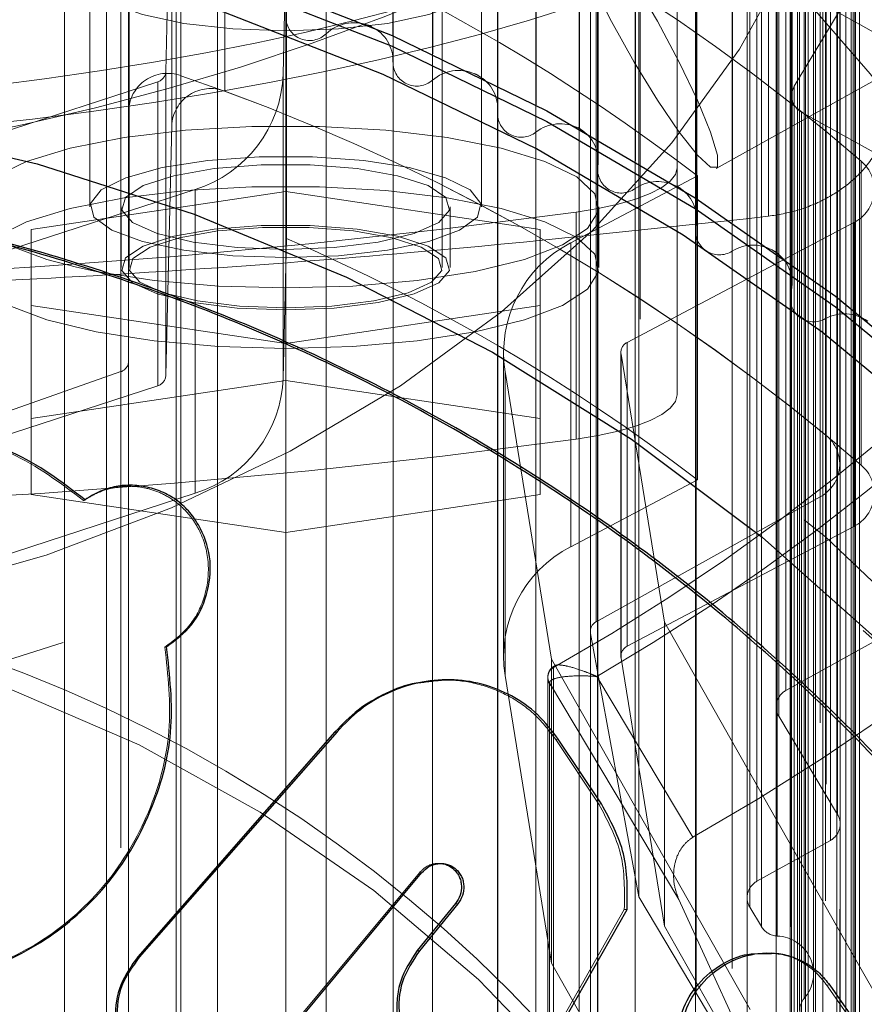
# Model space of a CAD drawing. Units: millimetres. Extents: x 147 to 10668, y 2488 to 10138.
# Drawn here: x 6941 to 6963, y 6280 to 6305 of the extents above; entities that cross this region are included whole.
import ezdxf

# ---------------------------------------------------------------- set-up
doc = ezdxf.new("R2010")
doc.units = ezdxf.units.MM
doc.linetypes.add('HIDDEN', pattern=[1.905, 1.27, -0.635])

msp = doc.modelspace()

# ---------------------------------------------------------------- linework, layer by layer
at = {"color": 7, "linetype": 'HIDDEN', "lineweight": 18, "ltscale": 50}
for p, q in [((6950.585, 7196.588), (6950.585, 6303.662)), ((6950.585, 7196.563), (6950.585, 6303.637)), ((6945.164, 7196.242), (6945.164, 6303.316)), ((6943.831, 7195.331), (6943.831, 6302.405)), ((6953.253, 7195.257), (6953.253, 6302.331)), ((6953.256, 7195.313), (6953.256, 6302.388)), ((6955.816, 7193.919), (6955.816, 6300.993)), ((6955.809, 7193.831), (6955.809, 6300.905)), ((6958.328, 7192.372), (6958.328, 6299.446)), ((6958.315, 7192.252), (6958.315, 6299.326)), ((6960.747, 7190.694), (6960.747, 6297.768)), ((6960.727, 7190.543), (6960.727, 6297.618)), ((6943.831, 7188.951), (6943.831, 6296.025)), ((6943.634, 7188.678), (6943.634, 6295.753)), ((6961.645, 7187.051), (6961.645, 6294.125)), ((6961.995, 6293.391), (6961.995, 7186.317)), ((6961.495, 7185.48), (6961.495, 6292.555)), ((6955.775, 7182.29), (6955.775, 6289.365)), ((6955.625, 7182.039), (6955.625, 6289.114)), ((6955.629, 7181.989), (6955.629, 6289.063)), ((6960.622, 7180.532), (6960.622, 6287.606)), ((6960.372, 7180.114), (6960.372, 6287.188)), ((6960.439, 7179.872), (6960.439, 6286.947)), ((6961.939, 7177.363), (6961.939, 6284.437)), ((6962.006, 6284.196), (6962.006, 7177.121)), ((6961.756, 7176.703), (6961.756, 6283.777)), ((6959.88, 7175.657), (6959.88, 6282.731)), ((6956.866, 7175.26), (6956.866, 6282.334)), ((6959.63, 7175.238), (6959.63, 6282.313)), ((6959.697, 7174.997), (6959.697, 6282.071)), ((6959.994, 7174.498), (6959.994, 6281.573)), ((6960.395, 7174.258), (6960.395, 6281.332)), ((6961.329, 6280.368), (6961.329, 7173.294)), ((6961.089, 7172.666), (6961.089, 6279.741)), ((6960.97, 7172.352), (6960.97, 6279.427)), ((6961.561, 7171.878), (6961.561, 6278.952)), ((6962.504, 7170.3), (6962.504, 6277.375)), ((6962.384, 7169.986), (6962.384, 6277.061)), ((6960.92, 7168.443), (6960.92, 6275.518)), ((6962.286, 7168.09), (6962.286, 6275.164)), ((6961.92, 7166.77), (6961.92, 6273.845)), ((6961.92, 7130.993), (6961.92, 6238.068)), ((6962.286, 7129.674), (6962.286, 6236.748)), ((6960.92, 7129.32), (6960.92, 6236.395)), ((6962.384, 7127.777), (6962.384, 6277.061)), ((6962.504, 7127.463), (6962.504, 6234.538)), ((6961.561, 7125.886), (6961.561, 6232.96)), ((6960.97, 7125.411), (6960.97, 6279.427)), ((6961.089, 7125.097), (6961.089, 6232.172)), ((6961.329, 6280.368), (6961.329, 7124.47)), ((6960.395, 7123.506), (6960.395, 6230.58)), ((6959.994, 7123.265), (6959.994, 6230.34)), ((6959.697, 7122.767), (6959.697, 6229.841)), ((6956.902, 7122.598), (6956.902, 6229.672)), ((6959.63, 7122.525), (6959.63, 6282.313)), ((6959.88, 7122.107), (6959.88, 6229.181)), ((6961.756, 7121.061), (6961.756, 6228.135)), ((6962.006, 6284.196), (6962.006, 7120.642)), ((6961.939, 7120.401), (6961.939, 6227.475)), ((6960.439, 7117.891), (6960.439, 6224.966)), ((6960.372, 7117.65), (6960.372, 6287.188)), ((6960.622, 7117.232), (6960.622, 6224.306)), ((6955.625, 7115.724), (6955.625, 6289.114)), ((6955.63, 7115.776), (6955.63, 6222.85)), ((6955.775, 7115.474), (6955.775, 6222.548)), ((6961.495, 7112.283), (6961.495, 6219.358)), ((6961.995, 6293.391), (6961.995, 7111.447)), ((6961.645, 7110.713), (6961.645, 6217.787)), ((6943.634, 7109.085), (6943.634, 6216.16)), ((6943.831, 7108.813), (6943.831, 6215.887)), ((6961.629, 7107.731), (6961.629, 6214.805)), ((6960.727, 7107.22), (6960.727, 6297.618)), ((6960.747, 7107.07), (6960.747, 6214.144)), ((6960.781, 6298.017), (6960.781, 7106.821)), ((6959.245, 7106.005), (6959.245, 6213.08)), ((6958.315, 7105.512), (6958.315, 6299.326)), ((6958.328, 7105.392), (6958.328, 6212.466)), ((6958.349, 6299.643), (6958.349, 7105.195)), ((6956.767, 7104.409), (6956.767, 6211.483)), ((6955.809, 7103.933), (6955.809, 6300.905)), ((6955.816, 7103.845), (6955.816, 6210.919)), ((6955.828, 6301.139), (6955.828, 7103.7)), ((6954.236, 7102.964), (6954.236, 6210.038)), ((6955.344, 7102.872), (6955.344, 6209.947)), ((6943.831, 7102.433), (6943.831, 6209.507)), ((6953.253, 7102.507), (6953.253, 6302.331)), ((6953.256, 7102.45), (6953.256, 6209.525)), ((6953.26, 6302.481), (6953.26, 7102.357)), ((6945.164, 7101.522), (6945.164, 6208.596)), ((6951.594, 7101.637), (6951.594, 6208.711)), ((6950.585, 7101.201), (6950.585, 6303.637)), ((6950.585, 7101.176), (6950.585, 6208.25)), ((6950.586, 6303.703), (6950.586, 7101.135)), ((6948.88, 7100.451), (6948.88, 6207.526)), ((6947.846, 7100.045), (6947.846, 6207.119)), ((6946.103, 7099.411), (6946.103, 6206.486)), ((6945.048, 7099.06), (6945.048, 6206.134)), ((6943.271, 7098.52), (6943.271, 6205.594)), ((6942.198, 7098.225), (6942.198, 6205.299)), ((6960.175, 6345.438), (6960.175, 6299.723)), ((6943.844, 6317.735), (6943.844, 6298.416)), ((6951.844, 6298.416), (6951.844, 6317.735)), ((6946.287, 6310.683), (6946.287, 6302.919)), ((6957.844, 6300.959), (6957.844, 6310.592)), ((6944.781, 6303.424), (6944.933, 6309.802)), ((6944.933, 6309.802), (6944.933, 6302.038)), ((6958.843, 6300.947), (6973.565, 6309.158)), ((6954.947, 6308.841), (6976.597, 6296.767)), ((6962.773, 6303.361), (6958.8, 6307.952)), ((6961.122, 6307.067), (6961.122, 6255.303)), ((6961.189, 6255.544), (6961.189, 6307.308)), ((6947.78, 6303.357), (6947.865, 6306.92)), ((6947.865, 6306.92), (6947.865, 6299.155)), ((6961.372, 6254.885), (6961.372, 6306.648)), ((6962.151, 6254.45), (6962.151, 6306.214)), ((6942.844, 6305.757), (6942.844, 6299.962)), ((6952.844, 6299.962), (6952.844, 6305.757)), ((6960.834, 6303.045), (6962.334, 6305.554)), ((6962.334, 6253.79), (6962.334, 6305.554)), ((6962.401, 6254.032), (6962.401, 6305.796)), ((6948.88, 6305.043), (6948.88, 6304.387)), ((6957.844, 6304.796), (6957.844, 6295.163)), ((6950.586, 6303.703), (6950.586, 6304.328)), ((6951.594, 6303.874), (6951.594, 6303.201)), ((6950.585, 6303.637), (6950.585, 6208.275)), ((6950.586, 6208.209), (6950.586, 6303.703)), ((6944.781, 6303.424), (6944.781, 6295.659)), ((6947.78, 6295.593), (6947.78, 6303.357)), ((6937.872, 6300.975), (6944.577, 6303.156)), ((6944.577, 6295.391), (6944.577, 6303.156)), ((6953.26, 6302.481), (6953.26, 6303.069)), ((6960.834, 6251.281), (6960.834, 6303.045)), ((6960.767, 6302.803), (6960.767, 6251.039)), ((6954.236, 6302.566), (6954.236, 6301.874)), ((6943.831, 6302.405), (6943.831, 6296.025)), ((6953.253, 6302.331), (6953.253, 6270.395)), ((6953.26, 6270.413), (6953.26, 6302.481)), ((6961.017, 6250.621), (6961.017, 6302.385)), ((6963.789, 6300.839), (6961.017, 6302.385)), ((6944.781, 6295.659), (6944.933, 6302.038)), ((6955.828, 6301.139), (6955.828, 6301.691)), ((6955.828, 6210.774), (6955.828, 6301.139)), ((6956.767, 6301.143), (6956.767, 6300.429)), ((6962.545, 6301.129), (6962.545, 6293.364)), ((6955.809, 6300.905), (6955.809, 6211.007)), ((6957.844, 6300.959), (6957.844, 6295.163)), ((6958.359, 6300.752), (6955.123, 6299.042)), ((6958.359, 6300.752), (6958.359, 6292.988)), ((6938.829, 6298.229), (6945.534, 6300.41)), ((6941.344, 6299.388), (6947.844, 6300.359)), ((6945.534, 6300.41), (6945.534, 6292.645)), ((6947.844, 6300.359), (6954.344, 6299.388)), ((6947.844, 6295.529), (6947.844, 6300.359)), ((6958.349, 6299.643), (6958.349, 6300.162)), ((6943.644, 6299.962), (6943.644, 6298.416)), ((6952.044, 6298.416), (6952.044, 6299.962)), ((6955.266, 6294.031), (6955.266, 6299.827)), ((6955.844, 6298.416), (6955.844, 6299.962)), ((6962.357, 6299.562), (6956.563, 6296.5)), ((6958.349, 6212.269), (6958.349, 6299.643)), ((6959.245, 6299.572), (6959.245, 6298.833)), ((6962.357, 6299.562), (6962.357, 6291.798)), ((6941.344, 6297.445), (6941.344, 6299.388)), ((6941.344, 6294.558), (6941.344, 6299.388)), ((6954.344, 6299.388), (6954.344, 6297.445)), ((6954.344, 6294.558), (6954.344, 6299.388)), ((6958.315, 6299.326), (6958.315, 6212.586)), ((6947.78, 6295.593), (6947.865, 6299.155)), ((6955.123, 6299.042), (6955.123, 6291.278)), ((6960.781, 6298.017), (6960.781, 6298.502)), ((6960.781, 6213.895), (6960.781, 6298.017)), ((6961.629, 6297.878), (6961.629, 6297.107)), ((6960.727, 6297.618), (6960.727, 6214.295)), ((6941.344, 6292.615), (6941.344, 6297.445)), ((6947.844, 6296.474), (6941.344, 6297.445)), ((6954.344, 6297.445), (6947.844, 6296.474)), ((6954.344, 6292.615), (6954.344, 6297.445)), ((6956.563, 6288.735), (6956.563, 6296.5)), ((6947.844, 6291.644), (6947.844, 6296.474)), ((6953.407, 6296.246), (6953.407, 6288.481)), ((6956.407, 6296.246), (6956.407, 6288.481)), ((6956.41, 6296.201), (6956.41, 6288.436)), ((6956.41, 6296.201), (6957.52, 6289.353)), ((6943.634, 6295.753), (6936.983, 6293.423)), ((6953.446, 6287.988), (6953.446, 6295.753)), ((6953.446, 6295.753), (6954.637, 6288.405)), ((6941.344, 6294.558), (6947.844, 6295.529)), ((6947.844, 6295.529), (6954.344, 6294.558)), ((6937.872, 6293.21), (6944.577, 6295.391)), ((6941.344, 6292.615), (6941.344, 6294.558)), ((6954.344, 6294.558), (6954.344, 6292.615)), ((6961.995, 6218.521), (6961.995, 6293.391)), ((6958.359, 6292.988), (6955.123, 6291.278)), ((6938.829, 6290.464), (6945.534, 6292.645)), ((6947.844, 6291.644), (6941.344, 6292.615)), ((6943.157, 6292.709), (6943.119, 6292.687)), ((6954.344, 6292.615), (6947.844, 6291.644)), ((6955.775, 6289.365), (6961.495, 6292.555)), ((6962.357, 6291.798), (6956.563, 6288.735)), ((6960.622, 6287.606), (6964.086, 6289.538)), ((6957.52, 6289.353), (6957.52, 6281.588)), ((6957.52, 6289.353), (6962.337, 6280.848)), ((6955.625, 6289.114), (6955.625, 6222.799)), ((6956.866, 6282.334), (6955.629, 6289.063)), ((6944.761, 6288.713), (6944.802, 6288.725)), ((6954.637, 6288.405), (6954.637, 6280.641)), ((6954.637, 6288.405), (6959.707, 6279.454)), ((6954.688, 6236.949), (6954.688, 6288.195)), ((6956.41, 6288.436), (6957.52, 6281.588)), ((6953.446, 6287.988), (6954.637, 6280.641)), ((6954.539, 6287.946), (6954.539, 6236.699)), ((6958.247, 6283.855), (6955.791, 6287.965)), ((6954.58, 6236.554), (6954.58, 6287.801)), ((6954.58, 6287.801), (6957.886, 6282.269)), ((6960.372, 6287.188), (6960.372, 6224.724)), ((6961.939, 6284.437), (6960.439, 6286.947)), ((6954.741, 6286.355), (6954.807, 6286.362)), ((6955.84, 6284.704), (6954.741, 6286.355)), ((6955.84, 6284.704), (6955.909, 6284.707)), ((6962.006, 6227.717), (6962.006, 6284.196)), ((6959.88, 6282.731), (6961.756, 6283.777)), ((6951.812, 6283.187), (6951.753, 6283.189)), ((6947.155, 6278.021), (6951.26, 6282.951)), ((6960.92, 6275.518), (6956.866, 6282.334)), ((6961.831, 6273.627), (6957.886, 6282.269)), ((6959.63, 6282.313), (6959.63, 6229.6)), ((6954.57, 6278.621), (6956.492, 6282.015)), ((6956.492, 6282.015), (6956.562, 6282.011)), ((6959.994, 6281.573), (6959.697, 6282.071)), ((6957.52, 6281.588), (6962.337, 6273.083)), ((6962.337, 6280.848), (6962.337, 6273.083)), ((6962.337, 6280.848), (6966.259, 6273.959)), ((6954.637, 6280.641), (6959.225, 6272.54)), ((6961.329, 6231.544), (6961.329, 6280.368)), ((6961.657, 6280.087), (6964.122, 6276.569)), ((6961.657, 6280.087), (6961.74, 6280.077))]:
    msp.add_line(p, q, dxfattribs=at)
at = {"color": 7, "linetype": 'Continuous', "lineweight": 25, "ltscale": 50}
for p, q in [((6950.586, 6304.328), (6950.586, 6990.928)), ((6951.594, 6990.391), (6951.594, 6303.874)), ((6953.26, 6303.069), (6953.26, 6989.619)), ((6954.236, 6988.968), (6954.236, 6302.566)), ((6955.344, 6328.201), (6955.344, 6301.966)), ((6955.828, 6301.691), (6955.828, 6327.915)), ((6956.767, 6327.339), (6956.767, 6301.143)), ((6958.349, 6300.162), (6958.349, 6326.311)), ((6959.245, 6325.693), (6959.245, 6299.572)), ((6960.781, 6298.502), (6960.781, 6324.571)), ((6961.629, 6323.916), (6961.629, 6297.878)), ((6955.344, 6301.966), (6955.315, 6301.981)), ((6955.373, 6301.948), (6955.344, 6301.966)), ((6942.684, 6292.461), (6942.72, 6292.482)), ((6951.391, 6287.832), (6951.334, 6287.822)), ((6949.103, 6286.547), (6944.066, 6280.801)), ((6949.155, 6286.554), (6944.105, 6280.793)), ((6949.103, 6286.547), (6949.155, 6286.554)), ((6955.909, 6284.707), (6954.807, 6286.362)), ((6947.203, 6278.007), (6951.317, 6282.948)), ((6951.26, 6282.951), (6951.317, 6282.948)), ((6952.179, 6282.161), (6951.201, 6280.96)), ((6952.179, 6282.161), (6952.239, 6282.157)), ((6952.239, 6282.157), (6951.258, 6280.953)), ((6954.635, 6278.608), (6956.562, 6282.011)), ((6951.201, 6280.96), (6951.258, 6280.953)), ((6944.066, 6280.801), (6944.105, 6280.793)), ((6960.333, 6280.891), (6960.253, 6280.899)), ((6961.74, 6280.077), (6964.214, 6276.547))]:
    msp.add_line(p, q, dxfattribs=at)
at = {"color": 7, "linetype": 'HIDDEN', "lineweight": 18, "ltscale": 50, "flags": 128}
for points in [[(6890.155, 6311.794), (6890.855, 6308.965), (6891.916, 6306.203), (6893.327, 6303.534), (6895.075, 6300.985), (6897.143, 6298.581), (6899.511, 6296.345), (6902.155, 6294.298), (6905.049, 6292.462), (6908.166, 6290.853), (6911.475, 6289.487), (6914.944, 6288.379), (6918.539, 6287.537), (6922.224, 6286.972), (6925.964, 6286.688), (6929.723, 6286.688), (6933.463, 6286.972), (6937.149, 6287.537), (6940.743, 6288.379), (6944.212, 6289.487), (6947.521, 6290.853), (6950.638, 6292.462), (6953.533, 6294.298), (6956.177, 6296.345), (6958.544, 6298.581), (6960.612, 6300.985), (6962.36, 6303.534), (6963.772, 6306.203), (6964.833, 6308.965), (6965.533, 6311.794)], [(6962.602, 6311.794), (6961.893, 6309.116), (6960.833, 6306.506), (6959.434, 6303.993), (6957.709, 6301.601), (6955.676, 6299.355), (6953.357, 6297.279), (6950.775, 6295.393), (6947.957, 6293.718), (6944.931, 6292.27), (6941.73, 6291.064), (6938.385, 6290.113), (6934.932, 6289.427), (6931.406, 6289.013), (6927.844, 6288.874), (6924.281, 6289.013), (6920.755, 6289.427), (6917.302, 6290.113), (6913.958, 6291.064), (6910.756, 6292.27), (6907.731, 6293.718), (6904.913, 6295.393), (6902.331, 6297.279), (6900.011, 6299.355), (6897.979, 6301.601), (6896.254, 6303.993), (6894.854, 6306.506), (6893.794, 6309.116), (6893.085, 6311.794)], [(6954.895, 6307.787), (6954.984, 6307.943), (6955.242, 6307.789), (6955.648, 6307.336), (6956.164, 6306.627), (6956.745, 6305.723), (6957.34, 6304.705), (6957.895, 6303.664), (6958.361, 6302.692), (6958.697, 6301.875), (6958.872, 6301.286), (6958.872, 6300.978), (6958.697, 6300.977), (6958.361, 6301.284), (6957.895, 6301.871), (6957.34, 6302.687), (6956.745, 6303.658), (6956.164, 6304.699), (6955.648, 6305.718), (6955.242, 6306.622), (6954.984, 6307.333), (6954.895, 6307.787)], [(6947.844, 6304.463), (6946.495, 6304.511), (6945.246, 6304.652), (6944.19, 6304.874), (6943.404, 6305.162), (6942.948, 6305.494), (6942.855, 6305.846), (6943.132, 6306.191), (6943.759, 6306.504), (6944.688, 6306.761), (6945.852, 6306.944), (6947.163, 6307.039), (6948.525, 6307.039), (6949.836, 6306.944), (6950.999, 6306.761), (6951.929, 6306.504), (6952.555, 6306.191), (6952.832, 6305.846), (6952.739, 6305.494), (6952.283, 6305.162), (6951.498, 6304.874), (6950.442, 6304.652), (6949.193, 6304.511), (6947.844, 6304.463)], [(6926.685, 6206.793), (6922.475, 6207.057), (6918.303, 6207.661), (6914.197, 6208.6), (6910.188, 6209.867), (6906.302, 6211.454), (6902.567, 6213.349), (6899.009, 6215.54), (6895.654, 6218.01), (6892.525, 6220.743), (6889.643, 6223.72), (6887.029, 6226.919), (6884.702, 6230.318), (6882.677, 6233.893), (6880.969, 6237.619), (6879.589, 6241.47), (6878.548, 6245.42), (6877.853, 6249.439), (6877.509, 6253.501), (6877.518, 6257.576), (6877.879, 6261.636), (6878.591, 6265.653), (6879.649, 6269.598), (6881.045, 6273.444), (6882.769, 6277.163), (6884.809, 6280.73), (6887.151, 6284.12), (6889.778, 6287.308), (6892.672, 6290.273), (6895.813, 6292.994), (6899.179, 6295.451), (6902.746, 6297.628), (6906.489, 6299.508), (6910.381, 6301.08), (6914.397, 6302.331), (6918.506, 6303.254), (6922.681, 6303.841), (6926.892, 6304.088), (6931.11, 6303.994), (6935.305, 6303.56), (6939.447, 6302.788), (6943.509, 6301.684), (6947.46, 6300.256), (6951.274, 6298.513), (6954.923, 6296.469), (6958.382, 6294.136), (6961.628, 6291.532), (6964.636, 6288.675), (6967.386, 6285.584), (6969.859, 6282.282), (6972.037, 6278.792), (6973.905, 6275.138), (6975.45, 6271.346), (6976.661, 6267.443), (6977.53, 6263.455), (6978.05, 6259.411), (6978.218, 6255.339), (6978.033, 6251.267), (6977.496, 6247.225), (6976.61, 6243.241), (6975.382, 6239.342), (6973.821, 6235.556), (6971.938, 6231.91), (6969.745, 6228.428), (6967.258, 6225.136), (6964.495, 6222.057), (6961.474, 6219.212), (6958.218, 6216.621), (6954.749, 6214.302), (6951.091, 6212.271), (6947.269, 6210.544), (6943.312, 6209.131), (6939.246, 6208.043), (6935.1, 6207.288), (6930.904, 6206.87), (6926.685, 6206.793)], [(6926.701, 6206.9), (6922.494, 6207.167), (6918.324, 6207.777), (6914.223, 6208.726), (6910.221, 6210.008), (6906.345, 6211.614), (6902.624, 6213.531), (6899.085, 6215.745), (6895.753, 6218.242), (6892.653, 6221.003), (6889.806, 6224.008), (6887.233, 6227.235), (6884.952, 6230.661), (6882.981, 6234.262), (6881.333, 6238.011), (6880.02, 6241.882), (6879.051, 6245.846), (6878.434, 6249.876), (6878.173, 6253.941), (6878.27, 6258.013), (6878.724, 6262.063), (6879.533, 6266.061), (6880.689, 6269.978), (6882.185, 6273.786), (6884.009, 6277.458), (6886.15, 6280.968), (6888.591, 6284.289), (6891.315, 6287.398), (6894.302, 6290.274), (6897.531, 6292.894), (6900.978, 6295.24), (6904.619, 6297.295), (6908.427, 6299.045), (6912.375, 6300.476), (6916.434, 6301.579), (6920.576, 6302.345), (6924.77, 6302.77), (6928.986, 6302.849), (6933.194, 6302.583), (6937.363, 6301.972), (6941.464, 6301.023), (6945.467, 6299.741), (6949.342, 6298.136), (6953.063, 6296.219), (6956.602, 6294.004), (6959.934, 6291.507), (6963.035, 6288.747), (6965.882, 6285.742), (6968.455, 6282.515), (6970.735, 6279.088), (6972.707, 6275.488), (6974.355, 6271.738), (6975.668, 6267.868), (6976.636, 6263.903), (6977.253, 6259.874), (6977.514, 6255.808), (6977.417, 6251.736), (6976.963, 6247.687), (6976.155, 6243.689), (6974.999, 6239.772), (6973.503, 6235.963), (6971.678, 6232.291), (6969.537, 6228.782), (6967.096, 6225.461), (6964.372, 6222.351), (6961.385, 6219.476), (6958.157, 6216.856), (6954.709, 6214.51), (6951.069, 6212.454), (6947.261, 6210.705), (6943.313, 6209.273), (6939.253, 6208.17), (6935.112, 6207.404), (6930.918, 6206.98), (6926.701, 6206.9)], [(6949.563, 6297.94), (6947.844, 6297.891), (6946.124, 6297.94), (6944.485, 6298.083), (6943.002, 6298.313), (6942.502, 6298.42), (6941.746, 6298.621), (6940.942, 6298.915), (6940.776, 6298.992), (6940.135, 6299.408), (6939.855, 6299.85), (6939.949, 6300.297), (6940.412, 6300.728), (6941.222, 6301.124), (6942.342, 6301.465), (6943.719, 6301.736), (6945.289, 6301.924), (6946.979, 6302.02), (6948.709, 6302.02), (6950.398, 6301.924), (6951.968, 6301.736), (6953.345, 6301.465), (6954.465, 6301.124), (6955.276, 6300.728), (6955.738, 6300.297), (6955.832, 6299.85), (6955.552, 6299.408), (6954.912, 6298.992), (6953.941, 6298.621), (6952.685, 6298.313), (6951.203, 6298.083), (6949.563, 6297.94)], [(6947.844, 6298.668), (6946.495, 6298.716), (6945.246, 6298.856), (6944.19, 6299.078), (6943.404, 6299.366), (6942.948, 6299.698), (6942.855, 6300.05), (6943.132, 6300.395), (6943.759, 6300.708), (6944.688, 6300.966), (6945.852, 6301.149), (6947.163, 6301.244), (6948.525, 6301.244), (6949.836, 6301.149), (6950.999, 6300.966), (6951.929, 6300.708), (6952.555, 6300.395), (6952.832, 6300.05), (6952.739, 6299.698), (6952.283, 6299.366), (6951.498, 6299.078), (6950.442, 6298.856), (6949.193, 6298.716), (6947.844, 6298.668)], [(6947.844, 6298.875), (6946.606, 6298.923), (6945.478, 6299.064), (6944.56, 6299.284), (6943.934, 6299.565), (6943.655, 6299.88), (6943.749, 6300.204), (6944.206, 6300.505), (6944.987, 6300.759), (6946.021, 6300.941), (6947.218, 6301.037), (6948.47, 6301.037), (6949.666, 6300.941), (6950.7, 6300.759), (6951.481, 6300.505), (6951.938, 6300.204), (6952.032, 6299.88), (6951.753, 6299.565), (6951.127, 6299.284), (6950.21, 6299.064), (6949.082, 6298.923), (6947.844, 6298.875)], [(6955.266, 6299.827), (6955.825, 6299.92), (6956.332, 6300.032), (6956.776, 6300.16), (6957.151, 6300.302), (6957.45, 6300.456), (6957.668, 6300.618), (6957.799, 6300.787), (6957.844, 6300.959)], [(6947.844, 6296.346), (6946.124, 6296.394), (6944.485, 6296.537), (6943.002, 6296.768), (6941.746, 6297.076), (6940.776, 6297.446), (6940.135, 6297.862), (6939.855, 6298.304), (6939.949, 6298.751), (6940.412, 6299.183), (6941.222, 6299.578), (6942.342, 6299.919), (6943.719, 6300.19), (6945.289, 6300.378), (6946.979, 6300.475), (6948.709, 6300.475), (6950.398, 6300.378), (6951.968, 6300.19), (6953.345, 6299.919), (6954.465, 6299.578), (6955.276, 6299.183), (6955.738, 6298.751), (6955.832, 6298.304), (6955.552, 6297.862), (6954.912, 6297.446), (6953.941, 6297.076), (6952.685, 6296.768), (6951.203, 6296.537), (6949.563, 6296.394), (6947.844, 6296.346)], [(6947.844, 6297.329), (6946.606, 6297.377), (6945.478, 6297.518), (6944.56, 6297.738), (6943.934, 6298.019), (6943.655, 6298.335), (6943.749, 6298.658), (6944.206, 6298.96), (6944.987, 6299.213), (6946.021, 6299.396), (6947.218, 6299.491), (6948.47, 6299.491), (6949.666, 6299.396), (6950.7, 6299.213), (6951.481, 6298.96), (6951.938, 6298.658), (6952.032, 6298.335), (6951.753, 6298.019), (6951.127, 6297.738), (6950.21, 6297.518), (6949.082, 6297.377), (6947.844, 6297.329)], [(6947.844, 6297.381), (6946.665, 6297.427), (6945.59, 6297.561), (6944.716, 6297.771), (6944.12, 6298.038), (6943.855, 6298.339), (6943.944, 6298.647), (6944.38, 6298.934), (6945.123, 6299.175), (6946.108, 6299.349), (6947.248, 6299.44), (6948.44, 6299.44), (6949.579, 6299.349), (6950.564, 6299.175), (6951.308, 6298.934), (6951.743, 6298.647), (6951.833, 6298.339), (6951.567, 6298.038), (6950.971, 6297.771), (6950.097, 6297.561), (6949.023, 6297.427), (6947.844, 6297.381)], [(6957.844, 6295.163), (6957.799, 6294.992), (6957.668, 6294.823), (6957.45, 6294.66), (6957.151, 6294.506), (6956.776, 6294.364), (6956.332, 6294.236), (6955.825, 6294.125), (6955.266, 6294.031)], [(6927.021, 6220.896), (6923.465, 6221.146), (6919.952, 6221.738), (6916.517, 6222.664), (6913.195, 6223.917), (6910.018, 6225.482), (6907.019, 6227.345), (6904.227, 6229.488), (6901.669, 6231.888), (6899.371, 6234.523), (6897.357, 6237.365), (6895.645, 6240.387), (6894.254, 6243.558), (6893.196, 6246.848), (6892.483, 6250.223), (6892.121, 6253.649), (6892.114, 6257.094), (6892.462, 6260.522), (6893.162, 6263.9), (6894.206, 6267.193), (6895.585, 6270.37), (6897.285, 6273.398), (6899.288, 6276.248), (6901.575, 6278.891), (6904.123, 6281.301), (6906.906, 6283.453), (6909.898, 6285.328), (6913.068, 6286.905), (6916.385, 6288.17), (6919.816, 6289.109), (6923.327, 6289.714), (6926.883, 6289.978), (6930.448, 6289.899), (6933.987, 6289.477), (6937.465, 6288.717), (6940.848, 6287.627), (6944.101, 6286.216), (6947.193, 6284.499), (6950.092, 6282.494), (6952.771, 6280.22), (6955.201, 6277.699), (6957.36, 6274.958), (6959.225, 6272.022), (6960.779, 6268.921), (6962.005, 6265.687), (6962.892, 6262.351), (6963.43, 6258.945), (6963.615, 6255.505), (6963.444, 6252.065), (6962.919, 6248.658), (6962.046, 6245.318), (6960.833, 6242.079), (6959.292, 6238.973), (6957.438, 6236.03), (6955.29, 6233.28), (6952.87, 6230.751), (6950.201, 6228.466), (6947.309, 6226.45), (6944.224, 6224.722), (6940.977, 6223.299), (6937.599, 6222.196), (6934.124, 6221.423), (6930.586, 6220.988), (6927.021, 6220.896)]]:
    msp.add_lwpolyline(points, dxfattribs=at)
at = {"color": 7, "linetype": 'Continuous', "lineweight": 25, "ltscale": 50, "flags": 128}
for points in [[(6911.631, 6306.722), (6915.913, 6307.817), (6920.272, 6308.576), (6924.68, 6308.994), (6929.108, 6309.068), (6933.529, 6308.798), (6937.912, 6308.184), (6942.23, 6307.232), (6946.455, 6305.948), (6950.56, 6304.339), (6954.517, 6302.417), (6958.3, 6300.193), (6961.887, 6297.682), (6965.252, 6294.901), (6968.375, 6291.867), (6971.236, 6288.6), (6973.814, 6285.122), (6976.095, 6281.454), (6978.062, 6277.621)], [(6911.631, 6306.451), (6915.913, 6307.546), (6920.272, 6308.306), (6924.68, 6308.723), (6929.108, 6308.797), (6933.529, 6308.527), (6937.912, 6307.914), (6942.23, 6306.962), (6946.455, 6305.677), (6950.56, 6304.069), (6954.517, 6302.146), (6958.3, 6299.922), (6961.887, 6297.412), (6965.252, 6294.63), (6968.375, 6291.596), (6971.236, 6288.33), (6973.814, 6284.851), (6976.095, 6281.184), (6978.062, 6277.351)], [(6977.555, 6276.9), (6975.607, 6280.694), (6973.35, 6284.325), (6970.797, 6287.768), (6967.966, 6291.002), (6964.874, 6294.005), (6961.543, 6296.758), (6957.993, 6299.243), (6954.247, 6301.445), (6950.33, 6303.348), (6946.267, 6304.94), (6942.085, 6306.212), (6937.811, 6307.154), (6933.471, 6307.761), (6929.096, 6308.029), (6924.712, 6307.956), (6920.348, 6307.542), (6916.033, 6306.79), (6911.795, 6305.706)], [(6950.037, 6304.565), (6949.989, 6304.587), (6949.939, 6304.606)], [(6952.759, 6303.318), (6952.712, 6303.343), (6952.664, 6303.365)], [(6912.337, 6300.517), (6916.406, 6301.622), (6920.558, 6302.391), (6924.762, 6302.816), (6928.989, 6302.895), (6933.207, 6302.628), (6937.387, 6302.017), (6941.497, 6301.065), (6945.51, 6299.78), (6949.395, 6298.171), (6953.125, 6296.249), (6956.673, 6294.029), (6960.013, 6291.526), (6963.121, 6288.759), (6965.975, 6285.746), (6968.554, 6282.511), (6970.84, 6279.077)], [(6957.939, 6300.423), (6957.895, 6300.452), (6957.85, 6300.479)], [(6960.415, 6298.765), (6960.372, 6298.796), (6960.329, 6298.826)]]:
    msp.add_lwpolyline(points, dxfattribs=at)
at = {"color": 7, "linetype": 'HIDDEN', "lineweight": 18, "ltscale": 2500}
for centre, radius, start, end in [((6929.745, 6334.269), 57.913, 299.48198, 60.51802), ((6928.319, 6261.5), 52.363, 49.1839, 69.9309), ((6927.844, 6363.389), 62.748, 241.86828, 298.13172), ((6928.298, 6261.614), 49.35, 52.4732, 66.6415), ((6928.101, 6335.32), 54.107, 299.4308, 328.4769), ((6928.137, 6335.595), 55.076, 300.139, 328.0596), ((6948.454, 6304.821), 0.608, 182.5691, 314.4565), ((6949.586, 6303.644), 1.025, 69.8641, 133.5811), ((6949.623, 6303.696), 0.962, 357.9771, 64.5533), ((6951.192, 6303.655), 0.607, 179.3745, 311.5202), ((6944.826, 6302.38), 0.995, 70.1256, 178.5562), ((6944.49, 6303.434), 0.291, 287.344, 358.0443), ((6928.266, 6253.642), 52.469, 50.4932, 71.2119), ((6944.58, 6303.467), 3.202, 287.344, 358.0443), ((6952.261, 6302.421), 1.027, 66.8615, 130.5058), ((6952.301, 6302.476), 0.958, 354.6796, 61.458), ((6961.243, 6302.803), 0.475, 149.3435, 241.6646), ((6945.928, 6301.989), 0.997, 68.8885, 177.1918), ((6928.319, 6253.736), 52.363, 49.1839, 69.9309), ((6953.859, 6302.347), 0.605, 176.1586, 308.5876), ((6954.862, 6301.058), 1.028, 63.85, 127.4461), ((6954.873, 6301.136), 0.954, 351.4131, 58.3954), ((6961.927, 6300.408), 0.949, 296.981, 49.3798), ((6956.415, 6300.919), 0.603, 172.9647, 305.6946), ((6957.349, 6299.581), 1.029, 60.8702, 124.4385), ((6957.397, 6299.642), 0.951, 348.1197, 55.2574), ((6927.844, 6501.742), 203.768, 262.26586, 277.73414), ((6958.919, 6299.339), 0.602, 169.7092, 302.762), ((6928.298, 6253.85), 49.35, 52.4732, 66.6415), ((6956.567, 6296.234), 3.158, 117.2172, 188.7711), ((6959.781, 6297.955), 1.029, 57.8393, 121.4047), ((6959.832, 6298.017), 0.948, 344.8182, 52.1109), ((6961.33, 6297.628), 0.6, 166.4356, 299.8258), ((6962.117, 6296.203), 1.028, 54.7967, 118.3826), ((6956.694, 6296.245), 0.287, 117.2172, 188.7711), ((6943.541, 6296.028), 0.291, 288.6264, 359.4248), ((6944.49, 6295.669), 0.291, 287.344, 358.0443), ((6944.58, 6295.702), 3.202, 287.344, 358.0443), ((6927.844, 6495.946), 203.768, 262.26586, 277.73414), ((6961.045, 6293.39), 0.949, 298.3292, 50.7575), ((6961.927, 6292.644), 0.949, 296.981, 49.3798), ((6956.567, 6288.47), 3.158, 117.2172, 188.7711), ((6928.106, 6254.567), 35.936, 30.0078, 89.107), ((6955.912, 6289.113), 0.287, 118.524, 190.0097), ((6956.694, 6288.48), 0.287, 117.2172, 188.7711), ((6954.824, 6287.946), 0.285, 118.7547, 210.6641), ((6960.847, 6287.189), 0.475, 118.3343, 210.6564), ((6961.531, 6284.195), 0.475, 298.3354, 30.6565), ((6960.105, 6282.313), 0.475, 118.3354, 210.6565), ((6960.424, 6281.833), 0.502, 211.2984, 266.7202), ((6960.363, 6280.371), 0.962, 319.0773, 88.0843), ((6961.458, 6279.426), 0.485, 139.5235, 282.2114)]:
    msp.add_arc(centre, radius, start, end, dxfattribs=at)
at = {"color": 7, "linetype": 'Continuous', "lineweight": 25, "ltscale": 2500}
msp.add_arc((6929.773, 6282.506), 57.899, 336.43761, 60.54156, dxfattribs=at)
at = {"color": 7, "linetype": 'HIDDEN', "lineweight": 18, "ltscale": 2500}
for major_axis, start_param, end_param in [((38.05, 0), 3.279489, 6.145289), ((35.15, 0), 3.290948, 6.13383)]:
    msp.add_ellipse((6927.844, 6313.446), major_axis=major_axis, ratio=0.31596, start_param=start_param, end_param=end_param, dxfattribs=at)
at = {"color": 7, "linetype": 'HIDDEN', "lineweight": 18, "ltscale": 50}
for points, knots in [([(6960.175, 6299.723), (6960.424, 6299.764), (6960.922, 6299.847), (6961.661, 6300.159), (6962.276, 6300.573), (6962.795, 6301.11), (6963.169, 6301.823), (6963.23, 6302.653), (6962.929, 6303.121), (6962.773, 6303.361)], [0, 0, 0, 0, 0.108199, 0.21693, 0.318044, 0.42074, 0.572365, 0.780044, 1, 1, 1, 1]), ([(6928.344, 6297.757), (6930.246, 6297.774), (6934.049, 6297.807), (6939.759, 6298.018), (6945.432, 6298.343), (6952.325, 6298.873), (6957.152, 6299.396), (6960.175, 6299.723)], [0, 0, 0, 0, 0.173131, 0.346282, 0.524078, 0.701912, 1, 1, 1, 1]), ([(6942.684, 6292.461), (6942.09, 6292.908), (6940.904, 6293.802), (6938.688, 6294.277), (6936.457, 6294.028), (6934.483, 6293.02), (6933.209, 6291.957), (6932.816, 6291.189), (6932.759, 6291.076)], [0, 0, 0, 0, 0.193324, 0.386598, 0.579975, 0.773409, 0.966814, 1, 1, 1, 1]), ([(6944.761, 6288.713), (6944.989, 6288.887), (6945.445, 6289.236), (6945.825, 6290.033), (6945.916, 6290.899), (6945.715, 6291.608), (6945.401, 6292.091), (6945.094, 6292.397), (6944.731, 6292.632), (6944.326, 6292.78), (6943.898, 6292.84), (6943.469, 6292.802), (6943.053, 6292.682), (6942.807, 6292.535), (6942.684, 6292.461)], [0, 0, 0, 0, 0.124713, 0.249445, 0.374056, 0.498522, 0.561352, 0.623589, 0.686251, 0.748824, 0.811318, 0.874365, 0.936852, 1, 1, 1, 1]), ([(6935.58, 6280.659), (6936.247, 6280.45), (6937.596, 6280.026), (6939.751, 6280.277), (6941.719, 6281.155), (6943.328, 6282.607), (6944.426, 6284.46), (6944.992, 6286.568), (6944.838, 6287.997), (6944.761, 6288.713)], [0, 0, 0, 0, 0.139649, 0.282914, 0.426219, 0.569518, 0.712804, 0.856088, 1, 1, 1, 1]), ([(6954.722, 6288.239), (6954.693, 6288.222), (6954.629, 6288.186), (6954.56, 6288.081), (6954.532, 6287.956), (6954.551, 6287.84), (6954.588, 6287.764), (6954.614, 6287.73), (6954.622, 6287.72)], [0, 0, 0, 0, 0.173341, 0.376231, 0.578434, 0.765428, 0.930499, 1, 1, 1, 1]), ([(6955.791, 6287.965), (6955.789, 6287.966), (6955.783, 6287.968), (6955.766, 6287.976), (6955.723, 6287.994), (6955.605, 6288.043), (6955.363, 6288.137), (6955.064, 6288.229), (6954.836, 6288.265), (6954.71, 6288.254), (6954.695, 6288.215), (6954.688, 6288.195)], [0, 0, 0, 0, 0.003656, 0.012302, 0.032165, 0.084684, 0.235554, 0.499307, 0.698903, 0.846936, 1, 1, 1, 1]), ([(6955.791, 6287.965), (6955.789, 6287.965), (6955.782, 6287.965), (6955.763, 6287.967), (6955.716, 6287.97), (6955.587, 6287.977), (6955.321, 6287.985), (6954.994, 6287.97), (6954.742, 6287.924), (6954.605, 6287.867), (6954.588, 6287.823), (6954.58, 6287.801)], [0, 0, 0, 0, 0.003654, 0.012409, 0.032418, 0.085179, 0.235519, 0.499342, 0.698981, 0.846996, 1, 1, 1, 1]), ([(6954.741, 6286.355), (6954.574, 6286.575), (6954.239, 6287.012), (6953.558, 6287.486), (6952.799, 6287.789), (6952.037, 6287.906), (6951.551, 6287.838), (6951.335, 6287.808)], [0, 0, 0, 0, 0.208605, 0.41658, 0.623779, 0.832876, 1, 1, 1, 1]), ([(6956.492, 6282.015), (6956.5, 6282.493), (6956.515, 6283.449), (6956.065, 6284.286), (6955.84, 6284.704)], [0, 0, 0, 0, 0.5000744, 1, 1, 1, 1]), ([(6957.886, 6282.269), (6957.846, 6282.374), (6957.752, 6282.625), (6957.738, 6283.026), (6957.838, 6283.4), (6958.002, 6283.663), (6958.152, 6283.797), (6958.235, 6283.848), (6958.247, 6283.855)], [0, 0, 0, 0, 0.2074737, 0.4902556, 0.6905436, 0.8455813, 0.9770361, 1, 1, 1, 1]), ([(6951.26, 6282.951), (6951.318, 6283.009), (6951.434, 6283.124), (6951.615, 6283.184), (6951.716, 6283.185), (6951.736, 6283.185)], [0, 0, 0, 0, 0.445028, 0.885402, 1, 1, 1, 1]), ([(6960.254, 6280.884), (6960.284, 6280.886), (6960.577, 6280.906), (6960.987, 6280.716), (6961.411, 6280.404), (6961.574, 6280.194), (6961.657, 6280.087)], [0, 0, 0, 0, 0.0539706, 0.5289881, 0.7607565, 1, 1, 1, 1])]:
    msp.add_open_spline(points, degree=3, knots=knots, dxfattribs=at)
at = {"color": 7, "linetype": 'Continuous', "lineweight": 25, "ltscale": 50}
for points in [[(6926.745, 6208.419), (6924.661, 6208.542), (6920.495, 6208.787), (6914.375, 6210.15), (6908.485, 6212.216), (6902.926, 6215.022), (6897.794, 6218.501), (6893.176, 6222.599), (6889.151, 6227.243), (6885.788, 6232.356), (6883.145, 6237.848), (6881.266, 6243.627), (6880.184, 6249.593), (6879.918, 6255.644), (6880.472, 6261.678), (6881.837, 6267.589), (6883.988, 6273.279), (6886.89, 6278.648), (6890.493, 6283.605), (6894.735, 6288.066), (6899.543, 6291.954), (6904.836, 6295.202), (6910.522, 6297.756), (6916.504, 6299.57), (6922.681, 6300.615), (6928.946, 6300.872), (6935.192, 6300.337), (6941.312, 6299.019), (6947.202, 6296.941), (6952.761, 6294.138), (6957.893, 6290.658), (6962.512, 6286.561), (6966.537, 6281.916), (6969.899, 6276.804), (6972.543, 6271.311), (6974.421, 6265.533), (6975.503, 6259.566), (6975.769, 6253.515), (6975.215, 6247.482), (6973.851, 6241.57), (6971.699, 6235.881), (6968.797, 6230.511), (6965.195, 6225.554), (6960.953, 6221.093), (6956.144, 6217.205), (6950.852, 6213.958), (6945.166, 6211.401), (6939.183, 6209.599), (6933.006, 6208.509), (6928.832, 6208.449), (6926.745, 6208.419)], [(6926.747, 6208.604), (6924.669, 6208.726), (6920.512, 6208.97), (6914.408, 6210.33), (6908.532, 6212.391), (6902.987, 6215.19), (6897.867, 6218.661), (6893.261, 6222.749), (6889.245, 6227.382), (6885.891, 6232.481), (6883.254, 6237.96), (6881.38, 6243.725), (6880.301, 6249.677), (6880.035, 6255.713), (6880.588, 6261.732), (6881.949, 6267.629), (6884.095, 6273.305), (6886.99, 6278.661), (6890.584, 6283.606), (6894.816, 6288.056), (6899.612, 6291.934), (6904.892, 6295.175), (6910.564, 6297.722), (6916.532, 6299.532), (6922.694, 6300.574), (6928.943, 6300.831), (6935.174, 6300.297), (6941.28, 6298.982), (6947.155, 6296.909), (6952.7, 6294.113), (6957.82, 6290.641), (6962.427, 6286.554), (6966.442, 6281.921), (6969.797, 6276.821), (6972.434, 6271.342), (6974.308, 6265.577), (6975.387, 6259.626), (6975.652, 6253.589), (6975.1, 6247.571), (6973.738, 6241.673), (6971.592, 6235.998), (6968.697, 6230.642), (6965.103, 6225.696), (6960.872, 6221.247), (6956.075, 6217.368), (6950.796, 6214.128), (6945.123, 6211.578), (6939.156, 6209.78), (6932.993, 6208.693), (6928.829, 6208.633), (6926.747, 6208.604)], [(6927.182, 6225.185), (6925.303, 6225.33), (6921.544, 6225.62), (6916.155, 6227.392), (6911.213, 6230.07), (6906.911, 6233.648), (6903.413, 6237.963), (6900.854, 6242.855), (6899.332, 6248.135), (6898.906, 6253.6), (6899.592, 6259.041), (6901.363, 6264.248), (6904.152, 6269.021), (6907.852, 6273.177), (6912.32, 6276.556), (6917.385, 6279.028), (6922.851, 6280.498), (6928.509, 6280.909), (6934.142, 6280.247), (6939.533, 6278.536), (6944.474, 6275.841), (6948.777, 6272.268), (6952.274, 6267.952), (6954.834, 6263.06), (6956.355, 6257.78), (6956.782, 6252.315), (6956.096, 6246.874), (6954.324, 6241.667), (6951.535, 6236.893), (6947.835, 6232.739), (6943.367, 6229.356), (6938.303, 6226.9), (6932.835, 6225.369), (6929.067, 6225.246), (6927.182, 6225.185)]]:
    msp.add_open_spline(points, degree=3, dxfattribs=at)
for points, knots in [([(6942.72, 6292.482), (6942.125, 6292.934), (6940.937, 6293.835), (6938.716, 6294.298), (6936.488, 6294.061), (6934.467, 6293.057), (6932.839, 6291.5), (6931.801, 6289.489), (6931.325, 6287.278), (6931.601, 6285.812), (6931.734, 6285.103)], [0, 0, 0, 0, 0.125189, 0.249822, 0.373993, 0.499804, 0.626135, 0.749727, 0.878966, 1, 1, 1, 1]), ([(6944.802, 6288.725), (6945.03, 6288.894), (6945.494, 6289.239), (6945.864, 6290.045), (6945.973, 6290.918), (6945.754, 6291.63), (6945.443, 6292.118), (6945.138, 6292.427), (6944.774, 6292.656), (6944.366, 6292.801), (6943.938, 6292.865), (6943.512, 6292.833), (6943.096, 6292.71), (6942.847, 6292.559), (6942.72, 6292.482)], [0, 0, 0, 0, 0.122797, 0.249394, 0.374331, 0.498455, 0.562978, 0.624414, 0.68545, 0.748792, 0.811937, 0.873091, 0.934909, 1, 1, 1, 1]), ([(6933.747, 6281.813), (6934.326, 6281.385), (6935.482, 6280.53), (6937.611, 6280.06), (6939.77, 6280.234), (6941.72, 6281.142), (6943.36, 6282.574), (6944.449, 6284.431), (6945.045, 6286.559), (6944.884, 6287.994), (6944.802, 6288.725)], [0, 0, 0, 0, 0.124895, 0.249608, 0.372798, 0.499628, 0.620526, 0.749543, 0.872287, 1, 1, 1, 1]), ([(6951.335, 6287.808), (6951.282, 6287.803), (6950.958, 6287.778), (6950.393, 6287.546), (6949.677, 6287.141), (6949.293, 6286.745), (6949.103, 6286.547)], [0, 0, 0, 0, 0.060908, 0.374624, 0.688497, 1, 1, 1, 1]), ([(6954.807, 6286.362), (6954.639, 6286.581), (6954.303, 6287.02), (6953.622, 6287.494), (6952.859, 6287.803), (6952.045, 6287.911), (6951.225, 6287.833), (6950.447, 6287.565), (6949.73, 6287.146), (6949.346, 6286.751), (6949.155, 6286.554)], [0, 0, 0, 0, 0.125101, 0.249824, 0.374057, 0.499479, 0.62406, 0.749665, 0.875282, 1, 1, 1, 1]), ([(6956.562, 6282.011), (6956.573, 6282.494), (6956.593, 6283.454), (6956.136, 6284.291), (6955.909, 6284.707)], [0, 0, 0, 0, 0.5034645, 1, 1, 1, 1]), ([(6951.317, 6282.948), (6951.376, 6283.007), (6951.492, 6283.124), (6951.694, 6283.184), (6951.855, 6283.19), (6951.975, 6283.169), (6952.087, 6283.122), (6952.187, 6283.051), (6952.272, 6282.962), (6952.337, 6282.858), (6952.378, 6282.741), (6952.399, 6282.577), (6952.377, 6282.363), (6952.285, 6282.226), (6952.239, 6282.157)], [0, 0, 0, 0, 0.125287, 0.249265, 0.313773, 0.37518, 0.436187, 0.499535, 0.56279, 0.62386, 0.685464, 0.750265, 0.874637, 1, 1, 1, 1]), ([(6951.736, 6283.185), (6951.757, 6283.186), (6951.818, 6283.19), (6951.916, 6283.17), (6952.028, 6283.124), (6952.127, 6283.052), (6952.213, 6282.964), (6952.277, 6282.86), (6952.318, 6282.743), (6952.339, 6282.58), (6952.317, 6282.367), (6952.225, 6282.23), (6952.179, 6282.161)], [0, 0, 0, 0, 0.044905, 0.130381, 0.215285, 0.303432, 0.391497, 0.476506, 0.562241, 0.652409, 0.82555, 1, 1, 1, 1]), ([(6951.201, 6280.96), (6951.038, 6280.711), (6950.793, 6280.335), (6950.678, 6279.747), (6950.676, 6279.3), (6950.763, 6278.863), (6950.943, 6278.457), (6951.203, 6278.098), (6951.538, 6277.813), (6951.864, 6277.625), (6952.084, 6277.573), (6952.162, 6277.555)], [0, 0, 0, 0, 0.208765, 0.314324, 0.418273, 0.523469, 0.627656, 0.732518, 0.837242, 0.941916, 1, 1, 1, 1]), ([(6951.258, 6280.953), (6951.089, 6280.7), (6950.757, 6280.2), (6950.709, 6279.423), (6950.816, 6278.843), (6950.991, 6278.433), (6951.255, 6278.082), (6951.595, 6277.798), (6951.98, 6277.583), (6952.399, 6277.462), (6952.839, 6277.445), (6953.413, 6277.55), (6954.112, 6277.869), (6954.459, 6278.359), (6954.635, 6278.608)], [0, 0, 0, 0, 0.1266097, 0.2491087, 0.314105, 0.3750804, 0.435649, 0.4995551, 0.5629456, 0.62361, 0.6850223, 0.7504867, 0.8733505, 1, 1, 1, 1]), ([(6958.14, 6277.618), (6958.084, 6277.741), (6957.971, 6277.987), (6957.876, 6278.527), (6957.94, 6279.22), (6958.303, 6279.967), (6958.888, 6280.543), (6959.623, 6280.882), (6960.426, 6280.935), (6961.061, 6280.712), (6961.49, 6280.394), (6961.657, 6280.183), (6961.74, 6280.077)], [0, 0, 0, 0, 0.062481, 0.125511, 0.2504, 0.375309, 0.500186, 0.62498, 0.749671, 0.874307, 0.93723, 1, 1, 1, 1]), ([(6944.066, 6280.801), (6943.902, 6280.57), (6943.575, 6280.109), (6943.444, 6279.249), (6943.597, 6278.551), (6943.875, 6278.062), (6944.157, 6277.751), (6944.455, 6277.519), (6944.671, 6277.431), (6944.759, 6277.395)], [0, 0, 0, 0, 0.20649, 0.412805, 0.61892, 0.722748, 0.826049, 0.929631, 1, 1, 1, 1]), ([(6944.105, 6280.793), (6943.935, 6280.56), (6943.601, 6280.099), (6943.509, 6279.369), (6943.569, 6278.811), (6943.699, 6278.407), (6943.912, 6278.046), (6944.198, 6277.734), (6944.534, 6277.478), (6944.913, 6277.301), (6945.325, 6277.216), (6945.881, 6277.221), (6946.589, 6277.405), (6946.996, 6277.804), (6947.203, 6278.007)], [0, 0, 0, 0, 0.126489, 0.249258, 0.314154, 0.375515, 0.436287, 0.499545, 0.56356, 0.624415, 0.685552, 0.750315, 0.873215, 1, 1, 1, 1]), ([(6958.066, 6277.634), (6958.011, 6277.755), (6957.899, 6278.002), (6957.806, 6278.541), (6957.868, 6279.23), (6958.223, 6279.984), (6958.814, 6280.544), (6959.522, 6280.904), (6960.021, 6280.89), (6960.254, 6280.884)], [0, 0, 0, 0, 0.0843208, 0.1708182, 0.3405188, 0.5080293, 0.680282, 0.8504057, 1, 1, 1, 1])]:
    msp.add_open_spline(points, degree=3, knots=knots, dxfattribs=at)

doc.saveas('drawing.dxf')
